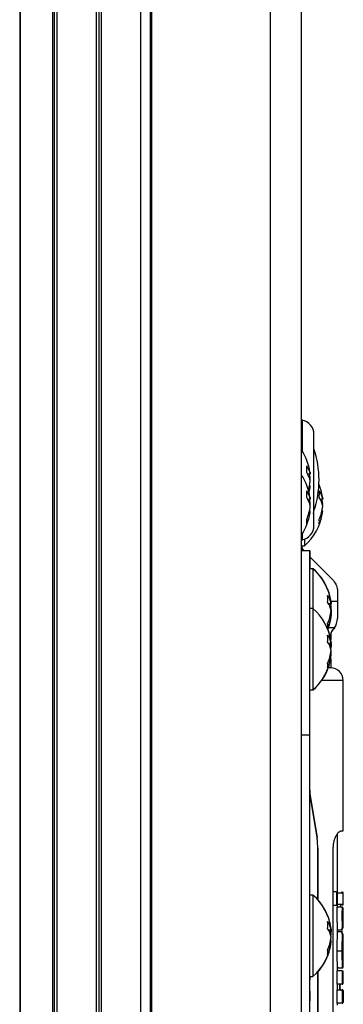
# Model space of a CAD drawing. Units: millimetres. Extents: x -1924 to 1936, y -3 to 3766.
# Drawn here: x 291 to 330, y 837 to 955 of the extents above; entities that cross this region are included whole.
import ezdxf

# ---------------------------------------------------------------- set-up
doc = ezdxf.new("R2010")
doc.units = ezdxf.units.MM
doc.layers.add('T12FC', color=7, linetype='Continuous')

msp = doc.modelspace()

# ---------------------------------------------------------------- linework, layer by layer
at = {"layer": 'T12FC', "color": 7, "linetype": 'Continuous', "lineweight": 25}
for p, q in [((300.315, 49.085), (300.315, 968.885)), ((300.615, 49.085), (300.615, 968.885)), ((300.915, 49.085), (300.915, 968.885)), ((305.615, 49.085), (305.615, 968.885)), ((306.742, 49.085), (306.742, 968.885)), ((306.919, 49.085), (306.919, 968.885)), ((321.115, 49.085), (321.115, 968.885)), ((324.815, 49.085), (324.815, 968.885)), ((295.076, 50.054), (295.076, 967.915)), ((295.278, 49.971), (295.278, 967.999)), ((295.615, 49.837), (295.615, 968.133)), ((291.115, 965.681), (291.115, 52.289)), ((291.22, 52.213), (291.22, 965.757)), ((324.896, 907.153), (324.896, 903.45)), ((326.315, 894.535), (326.315, 905.435)), ((325.864, 900.701), (325.569, 900.666)), ((325.864, 899.269), (325.777, 899.279)), ((325.799, 900.133), (325.864, 900.135)), ((325.729, 898.485), (325.837, 899.043)), ((325.864, 897.701), (325.569, 897.666)), ((325.799, 897.133), (325.864, 897.135)), ((327.364, 897.701), (327.069, 897.666)), ((327.299, 897.133), (327.364, 897.135)), ((325.864, 896.269), (325.777, 896.279)), ((327.364, 896.269), (327.277, 896.279)), ((324.896, 893.519), (324.896, 892.816)), ((324.819, 892.108), (325.178, 892.108)), ((325.178, 892.896), (325.178, 892.108)), ((325.817, 891.485), (324.815, 891.485)), ((325.08, 891.451), (324.834, 892.006)), ((325.115, 891.485), (325.108, 891.492)), ((325.836, 891.485), (325.817, 891.485)), ((325.817, 869.485), (325.817, 891.485)), ((325.836, 891.485), (325.836, 889.362)), ((325.817, 890.782), (328.529, 888.071)), ((326.18, 889.362), (325.817, 889.362)), ((326.199, 889.362), (326.18, 889.362)), ((326.18, 889.362), (326.18, 884.612)), ((326.199, 889.362), (326.199, 889.345)), ((329.115, 886.656), (329.115, 885.498)), ((328.367, 885.201), (328.071, 885.166)), ((328.386, 885.031), (328.313, 885.024)), ((328.347, 885.498), (329.115, 885.498)), ((328.386, 885.201), (328.37, 885.199)), ((329.115, 885.498), (329.115, 883.413)), ((326.18, 884.612), (325.817, 884.612)), ((326.18, 884.612), (326.18, 874.858)), ((328.301, 884.633), (328.367, 884.635)), ((328.323, 884.967), (328.386, 884.972)), ((328.386, 883.998), (328.363, 883.769)), ((328.367, 884.634), (328.386, 884.635)), ((328.386, 883.939), (328.381, 883.939)), ((328.367, 883.769), (328.28, 883.779)), ((328.386, 883.769), (328.37, 883.771)), ((328.766, 882.285), (328.041, 882.285)), ((328.687, 882.176), (328.582, 882.053)), ((328.766, 882.285), (328.687, 882.176)), ((328.367, 880.451), (328.071, 880.416)), ((328.315, 881.374), (328.287, 881.374)), ((328.315, 881.374), (328.315, 880.912)), ((328.359, 880.363), (328.386, 880.366)), ((328.297, 879.113), (328.386, 879.103)), ((328.301, 879.883), (328.367, 879.885)), ((328.386, 879.366), (328.341, 879.368)), ((328.367, 879.019), (328.28, 879.029)), ((328.315, 878.558), (328.315, 877.485)), ((328.315, 877.485), (327.938, 877.485)), ((329.815, 875.985), (327.206, 875.985)), ((329.815, 857.985), (329.815, 875.985)), ((325.817, 874.858), (326.18, 874.858)), ((326.18, 874.858), (326.199, 874.858)), ((326.199, 874.875), (326.199, 874.858)), ((324.815, 869.485), (325.817, 869.485)), ((325.817, 786.485), (325.817, 869.485)), ((325.817, 862.844), (325.836, 862.844)), ((325.836, 862.844), (325.836, 862.418)), ((326.682, 857.184), (325.821, 862.512)), ((325.821, 862.472), (326.682, 857.144)), ((329.534, 857.985), (329.815, 857.985)), ((329.115, 850.691), (329.115, 857.624)), ((326.764, 855.906), (326.764, 849.737)), ((326.768, 855.906), (326.764, 855.906)), ((326.768, 849.733), (326.768, 855.906)), ((328.625, 799.985), (328.625, 855.985)), ((326.18, 850.312), (325.817, 850.312)), ((326.18, 850.312), (326.18, 840.558)), ((328.981, 850.691), (328.625, 850.691)), ((329.028, 850.681), (329.028, 849.081)), ((329.119, 849.172), (329.119, 850.591)), ((329.119, 850.591), (329.815, 850.591)), ((329.597, 850.691), (329.623, 850.691)), ((329.815, 849.172), (329.815, 850.591)), ((328.981, 849.072), (328.625, 849.072)), ((329.68, 848.838), (329.077, 848.838)), ((329.115, 848.838), (329.115, 849.072)), ((329.815, 849.172), (329.119, 849.172)), ((329.68, 848.838), (329.689, 848.838)), ((329.689, 848.838), (329.686, 848.409)), ((329.788, 848.738), (329.815, 848.738)), ((329.815, 846.851), (329.815, 848.738)), ((328.367, 846.151), (328.071, 846.116)), ((329.115, 845.284), (329.115, 846.717)), ((329.115, 846.127), (329.718, 846.127)), ((328.301, 845.583), (328.367, 845.585)), ((328.386, 844.97), (328.326, 844.974)), ((328.377, 845.999), (328.386, 845.999)), ((329.718, 845.911), (329.115, 845.911)), ((329.815, 842.047), (329.815, 845.185)), ((328.367, 844.719), (328.28, 844.729)), ((328.31, 844.877), (328.386, 844.87)), ((329.073, 843.629), (329.686, 843.629)), ((329.115, 841.255), (329.115, 841.939)), ((329.115, 841.585), (329.7, 841.585)), ((329.239, 841.583), (329.115, 841.583)), ((329.7, 841.585), (329.707, 841.585)), ((329.804, 841.716), (329.815, 842.078)), ((325.817, 840.558), (326.18, 840.558)), ((325.823, 840.558), (325.823, 840.176)), ((326.764, 841.133), (326.764, 814.837)), ((326.768, 814.833), (326.768, 841.136)), ((329.08, 839.636), (329.08, 841.255)), ((329.683, 841.255), (329.08, 841.255)), ((329.683, 841.255), (329.692, 841.254)), ((329.692, 841.254), (329.692, 839.636)), ((329.791, 839.736), (329.791, 841.155)), ((329.791, 841.155), (329.815, 841.155)), ((329.815, 839.736), (329.815, 841.155)), ((325.823, 840.176), (325.817, 840.176)), ((329.683, 839.636), (329.08, 839.636)), ((329.115, 838.97), (329.115, 839.636)), ((329.692, 839.636), (329.683, 839.636)), ((329.815, 839.736), (329.791, 839.736)), ((325.817, 838.792), (325.835, 838.221)), ((325.835, 838.221), (325.817, 837.65)), ((329.08, 837.351), (329.08, 838.97)), ((329.08, 838.97), (329.683, 838.97)), ((329.683, 838.97), (329.692, 838.97)), ((329.692, 838.97), (329.692, 837.352)), ((329.791, 838.87), (329.791, 837.451)), ((329.791, 838.87), (329.815, 838.87)), ((329.815, 837.451), (329.815, 838.87)), ((329.683, 837.351), (329.08, 837.351)), ((329.115, 837.112), (329.115, 837.351)), ((329.692, 837.352), (329.683, 837.351)), ((329.815, 837.451), (329.791, 837.451))]:
    msp.add_line(p, q, dxfattribs=at)
at = {"layer": 'T12FC', "color": 7, "linetype": 'Continuous', "lineweight": 25, "flags": 128}
for points in [[(325.837, 900.926), (325.841, 900.897), (325.864, 900.701)], [(325.837, 899.985), (325.841, 900.004), (325.864, 900.135)], [(325.837, 897.926), (325.841, 897.897), (325.864, 897.701)], [(325.837, 896.985), (325.841, 897.004), (325.864, 897.135)], [(327.337, 897.926), (327.341, 897.897), (327.364, 897.701)], [(327.337, 896.985), (327.341, 897.004), (327.364, 897.135)], [(327.962, 886.865), (327.969, 886.863), (327.973, 886.86), (327.976, 886.855), (327.977, 886.849), (327.976, 886.842), (327.974, 886.835)], [(328.339, 885.426), (328.343, 885.397), (328.367, 885.201)], [(328.386, 885.201), (328.362, 885.328), (328.34, 885.42)], [(328.358, 885.426), (328.362, 885.397), (328.386, 885.201)], [(328.339, 884.485), (328.343, 884.504), (328.367, 884.635)], [(328.386, 884.635), (328.362, 884.833), (328.345, 884.947)], [(328.386, 884.335), (328.362, 884.136), (328.345, 884.022)], [(328.348, 884.442), (328.362, 884.504), (328.386, 884.635)], [(328.348, 884.528), (328.362, 884.465), (328.386, 884.335)], [(328.124, 881.688), (327.976, 882.106), (327.965, 882.134)], [(327.976, 882.057), (327.973, 882.084), (327.971, 882.101)], [(328.339, 880.676), (328.343, 880.647), (328.367, 880.451)], [(328.347, 880.448), (328.362, 880.332), (328.386, 880.104)], [(328.339, 879.735), (328.343, 879.754), (328.367, 879.885)], [(328.347, 879.021), (328.362, 879.137), (328.386, 879.366)], [(328.35, 879.021), (328.362, 879.046), (328.386, 879.103)], [(328.386, 880.104), (328.362, 880.042), (328.352, 880.02)], [(328.386, 879.366), (328.362, 879.427), (328.352, 879.45)], [(325.821, 862.512), (325.822, 862.507), (325.821, 862.472)], [(326.682, 857.144), (326.682, 857.178), (326.682, 857.184)], [(328.339, 846.376), (328.343, 846.347), (328.367, 846.151)], [(328.361, 846.15), (328.362, 846.134), (328.386, 845.9)], [(328.386, 845.9), (328.362, 845.875), (328.333, 845.852)], [(328.386, 844.97), (328.362, 844.994), (328.333, 845.018)], [(328.339, 845.435), (328.343, 845.454), (328.367, 845.585)]]:
    msp.add_lwpolyline(points, dxfattribs=at)
at = {"layer": 'T12FC', "color": 7, "linetype": 'Continuous', "lineweight": 25}
for centre, radius, start, end in [((324.915, 907.251), 0.1, 180, 259.09453), ((324.565, 905.435), 1.75, 0, 79.09453), ((319.454, 899.985), 6.452, 8.38972, 33.80606), ((315.137, 899.985), 11.779, 341.63343, 18.36657), ((323.748, 900.362), 2.143, 9.08685, 37.82917), ((319.918, 901.274), 5.538, 355.8273, 4.1727), ((319.454, 896.985), 6.452, 8.38972, 33.83826), ((323.411, 899.436), 2.486, 9.22208, 35.2456), ((321.197, 899.688), 4.689, 5.46312, 12.33866), ((321.116, 900.294), 4.771, 341.72469, 354.4741), ((321.391, 899.699), 4.494, 344.61183, 354.50656), ((320.954, 896.985), 6.452, 8.38972, 22.74389), ((323.748, 897.362), 2.143, 9.08685, 37.82917), ((319.918, 898.274), 5.538, 355.8273, 4.1727), ((325.248, 897.362), 2.143, 9.08685, 37.82917), ((321.418, 898.274), 5.538, 355.8273, 4.1727), ((323.411, 896.436), 2.486, 9.22208, 35.2456), ((321.028, 897.311), 4.859, 335.23426, 354.37789), ((321.197, 896.688), 4.689, 5.46312, 12.33866), ((324.911, 896.436), 2.486, 9.22208, 35.2456), ((322.528, 897.311), 4.859, 335.23426, 354.37789), ((322.697, 896.688), 4.689, 5.46312, 12.33866), ((319.454, 896.985), 6.452, 326.19394, 351.61028), ((320.954, 896.985), 6.452, 310.89545, 351.61028), ((321.356, 896.706), 4.53, 334.4005, 354.46478), ((326.145, 896.085), 0.1, 285.28223, 340.49161), ((322.856, 896.706), 4.53, 334.4005, 354.46478), ((324.565, 894.535), 1.75, 280.90547, 0), ((323.089, 895.012), 2.366, 353.61273, 6.38727), ((324.589, 895.012), 2.366, 353.61273, 6.38727), ((324.915, 892.718), 0.1, 100.90547, 180), ((325.815, 892.199), 1, 180, 225), ((321.957, 884.485), 6.452, 8.38972, 49.10455), ((321.976, 884.485), 6.452, 21.56534, 49.10455), ((326.25, 884.862), 2.143, 9.08685, 37.82917), ((322.42, 885.774), 5.538, 355.8273, 4.1727), ((321.975, 884.516), 6.431, 4.58439, 21.4175), ((321.976, 884.485), 6.452, 8.38972, 21.56534), ((325.913, 883.936), 2.486, 9.22208, 35.2456), ((323.699, 884.188), 4.689, 5.46312, 12.33866), ((328.249, 884.773), 0.292, 62.03557, 78.6192), ((321.957, 879.735), 6.452, 8.38972, 49.10455), ((323.531, 884.811), 4.859, 335.23426, 354.37789), ((321.975, 884.453), 6.431, 338.5825, 355.41561), ((328.204, 885.225), 0.312, 293.26808, 305.56862), ((328.204, 883.744), 0.312, 54.43138, 66.73192), ((323.858, 884.206), 4.53, 334.4005, 354.46478), ((325.592, 882.512), 2.366, 353.61273, 6.38727), ((321.957, 884.485), 6.452, 338.39993, 351.61028), ((321.976, 884.485), 6.452, 338.17031, 351.61028), ((323.91, 884.2), 4.497, 343.57832, 354.50412), ((327.115, 883.413), 2, 325.6523, 0), ((322.404, 879.871), 6.002, 4.73284, 22.17713), ((327.932, 882.122), 0.0442, 349.2435, 32.96092), ((329.315, 881.374), 1, 137.16657, 180), ((326.25, 880.112), 2.143, 9.08685, 37.82917), ((322.42, 881.024), 5.538, 355.8273, 4.1727), ((325.913, 879.186), 2.486, 9.22208, 35.2456), ((323.699, 879.438), 4.689, 5.46312, 12.33866), ((323.531, 880.061), 4.859, 335.23426, 354.37789), ((322.4, 879.599), 6.006, 342.38007, 355.2636), ((321.957, 879.735), 6.452, 310.89545, 351.61028), ((323.858, 879.456), 4.53, 334.4005, 354.46478), ((325.592, 877.762), 2.366, 353.61273, 6.38727), ((321.976, 879.735), 6.452, 310.89545, 342.37468), ((328.315, 875.985), 1.5, 0, 90), ((321.957, 845.435), 6.452, 8.38972, 49.10455), ((321.976, 845.435), 6.452, 21.61761, 42.03361), ((329.555, 850.591), 0.1, 359.68705, 66.21895), ((329.715, 850.591), 0.1, 0, 90), ((329.715, 849.172), 0.1, 270, 0), ((329.715, 848.738), 0.1, 0, 90), ((322.025, 845.488), 6.382, 4.59712, 21.50084), ((327.897, 847.789), 0.08, 342.14552, 16.18475), ((326.25, 845.812), 2.143, 9.08685, 37.82917), ((322.42, 846.724), 5.538, 355.8273, 4.1727), ((325.913, 844.886), 2.486, 9.22208, 35.2456), ((323.699, 845.138), 4.689, 5.46312, 12.33866), ((323.531, 845.761), 4.859, 335.23426, 354.37789), ((321.957, 845.435), 6.452, 310.89545, 351.61028), ((323.858, 845.156), 4.53, 334.4005, 354.46478), ((322.025, 845.382), 6.382, 338.49916, 355.40288), ((328.204, 845.056), 0.259, 291.00089, 314.37388), ((321.976, 845.435), 6.452, 317.96639, 338.38239), ((325.592, 843.462), 2.366, 353.61273, 6.38727), ((327.933, 843.076), 0.0438, 311.3385, 6.0055)]:
    msp.add_arc(centre, radius, start, end, dxfattribs=at)
for points, knots in [([(328.529, 888.071), (328.678, 887.889), (328.974, 887.525), (329.107, 886.999), (329.114, 886.707), (329.115, 886.656)], [0, 0, 0, 0, 0.4520092, 0.9047491, 1, 1, 1, 1]), ([(328.687, 882.176), (328.603, 882.097), (328.437, 881.938), (328.311, 881.644), (328.294, 881.453), (328.287, 881.374)], [0, 0, 0, 0, 0.3685555, 0.7370919, 1, 1, 1, 1]), ([(328.625, 855.985), (328.637, 856.186), (328.66, 856.587), (328.83, 857.13), (329.06, 857.589), (329.321, 857.918), (329.465, 857.963), (329.534, 857.985)], [0, 0, 0, 0, 0.1825643, 0.3644904, 0.5621992, 0.7891336, 1, 1, 1, 1]), ([(328.981, 850.691), (328.995, 850.69), (329.011, 850.688), (329.026, 850.682), (329.028, 850.681)], [0, 0, 0, 0, 0.8388495, 1, 1, 1, 1]), ([(329.028, 850.681), (329.038, 850.676), (329.06, 850.665), (329.095, 850.634), (329.11, 850.608), (329.119, 850.591)], [0, 0, 0, 0, 0.22636777, 0.50098499, 1, 1, 1, 1]), ([(329.028, 849.081), (329.015, 849.077), (329, 849.072), (328.984, 849.072), (328.981, 849.072)], [0, 0, 0, 0, 0.838861, 1, 1, 1, 1]), ([(329.028, 849.081), (329.038, 849.086), (329.06, 849.097), (329.095, 849.128), (329.11, 849.155), (329.119, 849.172)], [0, 0, 0, 0, 0.2263525, 0.5009848, 1, 1, 1, 1]), ([(329.114, 846.717), (329.111, 846.889), (329.103, 847.247), (329.077, 847.863), (329.071, 848.407), (329.075, 848.695), (329.077, 848.838)], [0, 0, 0, 0, 0.301623, 0.6276851, 0.815341, 1, 1, 1, 1]), ([(329.557, 849.072), (329.535, 849.062), (329.491, 849.041), (329.437, 848.935), (329.415, 848.853), (329.411, 848.838)], [0, 0, 0, 0, 0.4513562, 0.9024478, 1, 1, 1, 1]), ([(329.491, 848.837), (329.492, 848.842), (329.504, 848.92), (329.528, 848.996), (329.55, 849.038), (329.554, 849.045)], [0, 0, 0, 0, 0.0491642, 0.8506063, 1, 1, 1, 1]), ([(329.788, 848.738), (329.785, 848.751), (329.781, 848.773), (329.764, 848.799), (329.746, 848.816), (329.728, 848.827), (329.709, 848.835), (329.696, 848.837), (329.689, 848.838)], [0, 0, 0, 0, 0.2906638, 0.4992448, 0.6405352, 0.7698501, 0.8889381, 1, 1, 1, 1]), ([(329.815, 846.851), (329.815, 846.855), (329.822, 846.99), (329.801, 847.405), (329.785, 848.048), (329.787, 848.508), (329.788, 848.738)], [0, 0, 0, 0, 0.0102132, 0.3397179, 0.6691425, 1, 1, 1, 1]), ([(329.711, 847.04), (329.707, 847.196), (329.7, 847.493), (329.688, 847.968), (329.687, 848.272), (329.686, 848.409)], [0, 0, 0, 0, 0.3783424, 0.7191749, 1, 1, 1, 1]), ([(329.547, 846.127), (329.575, 846.132), (329.632, 846.143), (329.683, 846.268), (329.71, 846.473), (329.718, 846.734), (329.713, 846.949), (329.711, 847.04)], [0, 0, 0, 0, 0.2089317, 0.4179092, 0.6162915, 0.8362962, 1, 1, 1, 1]), ([(329.666, 846.253), (329.686, 846.251), (329.754, 846.244), (329.804, 846.432), (329.811, 846.713), (329.815, 846.851)], [0, 0, 0, 0, 0.17263585, 0.59263611, 1, 1, 1, 1]), ([(329.073, 843.629), (329.075, 843.883), (329.08, 844.391), (329.114, 844.975), (329.11, 845.21), (329.109, 845.284)], [0, 0, 0, 0, 0.407021, 0.8139699, 1, 1, 1, 1]), ([(329.714, 845.189), (329.714, 845.215), (329.718, 845.374), (329.709, 845.558), (329.683, 845.77), (329.632, 845.894), (329.575, 845.905), (329.547, 845.91)], [0, 0, 0, 0, 0.0470098, 0.2974719, 0.5233403, 0.7616733, 1, 1, 1, 1]), ([(329.814, 845.134), (329.814, 845.159), (329.818, 845.34), (329.804, 845.567), (329.752, 845.789), (329.675, 845.802), (329.637, 845.809)], [0, 0, 0, 0, 0.0527149, 0.3687435, 0.6842621, 1, 1, 1, 1]), ([(329.686, 843.629), (329.686, 843.766), (329.688, 844.069), (329.702, 844.632), (329.709, 844.976), (329.714, 845.189)], [0, 0, 0, 0, 0.2383291, 0.52756734, 1, 1, 1, 1]), ([(329.785, 843.63), (329.787, 843.826), (329.79, 844.218), (329.808, 844.743), (329.812, 845.011), (329.814, 845.134)], [0, 0, 0, 0, 0.3524762, 0.7055854, 1, 1, 1, 1]), ([(329.109, 841.939), (329.111, 841.991), (329.117, 842.209), (329.082, 842.797), (329.076, 843.345), (329.073, 843.629)], [0, 0, 0, 0, 0.1318742, 0.5503216, 1, 1, 1, 1]), ([(329.686, 843.629), (329.698, 843.629), (329.722, 843.629), (329.755, 843.629), (329.778, 843.63), (329.783, 843.63), (329.785, 843.63)], [0, 0, 0, 0, 0.241231, 0.5000117, 0.7587855, 1, 1, 1, 1]), ([(329.7, 841.585), (329.707, 841.703), (329.721, 841.939), (329.707, 842.442), (329.691, 843.013), (329.687, 843.424), (329.686, 843.629)], [0, 0, 0, 0, 0.2497538, 0.5000436, 0.7503081, 1, 1, 1, 1]), ([(329.815, 842.078), (329.813, 842.226), (329.807, 842.522), (329.79, 843.06), (329.787, 843.44), (329.785, 843.63)], [0, 0, 0, 0, 0.3335797, 0.6672424, 1, 1, 1, 1]), ([(329.707, 841.585), (329.714, 841.586), (329.727, 841.588), (329.747, 841.597), (329.765, 841.612), (329.776, 841.625), (329.782, 841.634), (329.786, 841.641), (329.799, 841.667), (329.802, 841.694), (329.804, 841.716)], [0, 0, 0, 0, 0.1082034, 0.227574, 0.35866971, 0.50100545, 0.50530218, 0.54087804, 0.64053834, 1, 1, 1, 1]), ([(329.692, 841.254), (329.698, 841.253), (329.712, 841.251), (329.731, 841.243), (329.75, 841.232), (329.768, 841.215), (329.785, 841.189), (329.789, 841.167), (329.791, 841.155)], [0, 0, 0, 0, 0.1075842, 0.2250786, 0.3554224, 0.500777, 0.7042282, 1, 1, 1, 1]), ([(329.479, 839.636), (329.464, 839.631), (329.435, 839.622), (329.399, 839.558), (329.376, 839.49), (329.363, 839.429), (329.355, 839.366), (329.354, 839.324), (329.353, 839.303)], [0, 0, 0, 0, 0.2498174, 0.4992142, 0.6352569, 0.7636906, 0.8850574, 1, 1, 1, 1]), ([(329.353, 839.303), (329.354, 839.282), (329.355, 839.24), (329.363, 839.177), (329.376, 839.116), (329.399, 839.048), (329.435, 838.984), (329.464, 838.975), (329.479, 838.97)], [0, 0, 0, 0, 0.1149041, 0.2362362, 0.3646385, 0.5006525, 0.7496319, 1, 1, 1, 1]), ([(329.576, 838.87), (329.561, 838.876), (329.531, 838.889), (329.495, 838.97), (329.472, 839.056), (329.459, 839.133), (329.45, 839.216), (329.447, 839.303), (329.45, 839.389), (329.459, 839.473), (329.472, 839.547), (329.483, 839.599), (329.491, 839.616), (329.492, 839.617)], [0, 0, 0, 0, 0.1653057, 0.3296728, 0.4121985, 0.4952734, 0.5788619, 0.6601853, 0.7418669, 0.8250715, 0.9084243, 0.9913587, 1, 1, 1, 1]), ([(329.692, 839.636), (329.698, 839.637), (329.712, 839.639), (329.731, 839.647), (329.75, 839.659), (329.768, 839.676), (329.785, 839.702), (329.789, 839.723), (329.791, 839.736)], [0, 0, 0, 0, 0.10756635, 0.22504877, 0.35538545, 0.50073693, 0.70416776, 1, 1, 1, 1]), ([(329.791, 838.87), (329.789, 838.883), (329.785, 838.904), (329.768, 838.93), (329.75, 838.947), (329.731, 838.959), (329.712, 838.967), (329.698, 838.969), (329.692, 838.97)], [0, 0, 0, 0, 0.2957958, 0.4992623, 0.6446036, 0.7749365, 0.8924224, 1, 1, 1, 1]), ([(329.692, 837.352), (329.698, 837.353), (329.712, 837.355), (329.731, 837.363), (329.75, 837.374), (329.768, 837.391), (329.785, 837.417), (329.789, 837.439), (329.791, 837.451)], [0, 0, 0, 0, 0.107573, 0.225064, 0.3554114, 0.5007762, 0.7041918, 1, 1, 1, 1])]:
    msp.add_open_spline(points, degree=3, knots=knots, dxfattribs=at)
msp.add_open_spline([(326.764, 855.906), (326.76, 856.138), (326.753, 856.602), (326.705, 856.963), (326.682, 857.144)], degree=3, dxfattribs=at)

doc.saveas('drawing.dxf')
